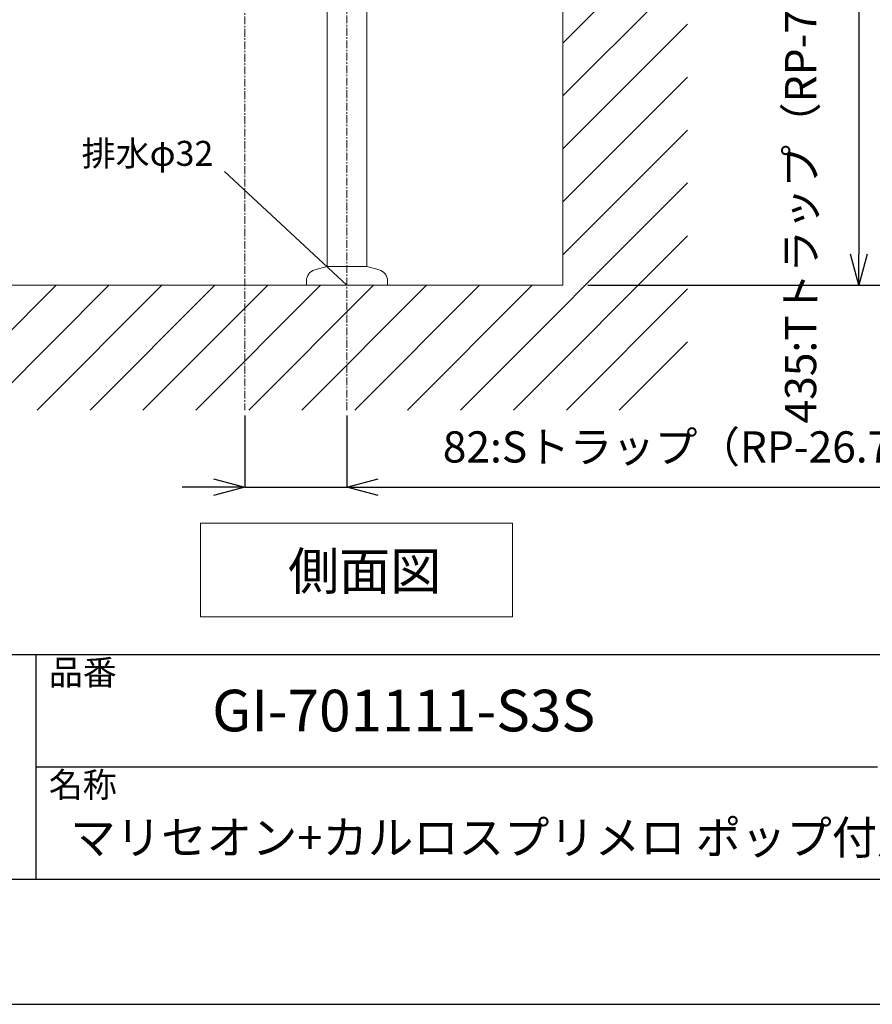
# Model space of a CAD drawing. Units: millimetres. Extents: x 380 to 4580, y 172 to 3142.
# Drawn here: x 3142 to 3826, y 172 to 961 of the extents above; entities that cross this region are included whole.
import ezdxf

# ---------------------------------------------------------------- set-up
doc = ezdxf.new("R2010")
doc.units = ezdxf.units.MM
doc.linetypes.add('CENTER1', pattern=[10, 6.25, -1.25, 1.25, -1.25])
for name, color, linetype, lineweight in [('中心線', 1, 'CENTER1', 0), ('図面枠', 6, 'Continuous', 25), ('太線', 4, 'Continuous', 15), ('寸法', 3, 'Continuous', 5), ('文字', 4, 'Continuous', 15), ('細線', 7, 'Continuous', 9), ('配管', 31, 'Continuous', 15)]:
    doc.layers.add(name, color=color, linetype=linetype, lineweight=lineweight)
doc.styles.add('japanese', font='romans.shx', dxfattribs={"bigfont": 'bigfont.shx'})
doc.dimstyles.new('KIHON', dxfattribs={"dimscale": 10, "dimtxt": 2.5, "dimasz": 2.5, "dimexe": 0, "dimexo": 2, "dimgap": 1, "dimtad": 1, "dimdec": 0, "dimdsep": 46, "dimtxsty": 'japanese', "dimblk": 'OPEN30', "dimcen": 2.5, "dimadec": 0, "dimazin": 0, "dimtfac": 1, "dimtdec": 0, "dimtmove": 0, "dimatfit": 0, "dimfxl": 1, "dimarcsym": 0})

# ---------------------------------------------------------------- blocks, each defined once
blk = doc.blocks.new('_Open30')
at = {"color": 0, "linetype": 'ByBlock', "lineweight": -2}
for p, q in [((-1, 0.268), (0, 0)), ((0, 0), (-1, -0.268)), ((0, 0), (-1, 0))]:
    blk.add_line(p, q, dxfattribs=at)
blk = doc.blocks.new('*D24')
at = {"layer": 'Defpoints', "color": 0, "transparency": 16777216}
for p in [(3322.83, 663.74), (3404.83, 663.74), (3404.83, 586.23)]:
    blk.add_point(p, dxfattribs=at)
at = {"layer": '寸法', "color": 0, "lineweight": -2, "transparency": 16777216}
for p, q in [((3322.83, 643.74), (3322.83, 586.23)), ((3404.83, 643.74), (3404.83, 586.23)), ((3297.83, 586.23), (3272.83, 586.23)), ((3322.83, 586.23), (3404.83, 586.23)), ((3429.83, 586.23), (4082.21, 586.23))]:
    blk.add_line(p, q, dxfattribs=at)
at = {"layer": '寸法', "color": 0, "lineweight": -2, "transparency": 16777216, "xscale": 25, "yscale": 25, "zscale": 25}
blk.add_blockref('_Open30', (3322.83, 586.23), dxfattribs=at)
at = {"layer": '寸法', "color": 0, "lineweight": -2, "transparency": 16777216, "xscale": 25, "yscale": 25, "zscale": 25, "rotation": 180}
blk.add_blockref('_Open30', (3404.83, 586.23), dxfattribs=at)
at = {"layer": '寸法', "color": 0, "transparency": 16777216, "insert": (3768.52, 615.28), "char_height": 25, "attachment_point": 5, "style": 'japanese'}
blk.add_mtext('82:Sトラップ（RP-26.791.5)排水位置', dxfattribs=at)
blk = doc.blocks.new('*D26')
at = {"layer": 'Defpoints', "color": 0, "transparency": 16777216}
for p in [(3700.96, 1182.98), (3577.83, 747.98), (3815.08, 747.98)]:
    blk.add_point(p, dxfattribs=at)
at = {"layer": '寸法', "color": 0, "lineweight": -2, "transparency": 16777216}
for p, q in [((3720.96, 1182.98), (3815.08, 1182.98)), ((3815.08, 1157.98), (3815.08, 772.98)), ((3597.83, 747.98), (3815.08, 747.98))]:
    blk.add_line(p, q, dxfattribs=at)
at = {"layer": '寸法', "color": 0, "lineweight": -2, "transparency": 16777216, "xscale": 25, "yscale": 25, "zscale": 25}
for p, rotation in [((3815.08, 1182.98), 90), ((3815.08, 747.98), 270)]:
    blk.add_blockref('_Open30', p, dxfattribs=dict(at, rotation=rotation))
at = {"layer": '寸法', "color": 0, "transparency": 16777216, "insert": (3771.75, 965.48), "char_height": 25, "width": 528.1108, "attachment_point": 5, "rotation": 90, "style": 'japanese'}
blk.add_mtext('435:Tトラップ（RP-710.165.5K）排水位置', dxfattribs=at)
blk = doc.blocks.new('*D27')
at = {"layer": 'Defpoints', "color": 0, "transparency": 16777216}
for p in [(3700.96, 1252.98), (3577.83, 747.98), (3940.98, 747.98)]:
    blk.add_point(p, dxfattribs=at)
at = {"layer": '寸法', "color": 0, "lineweight": -2, "transparency": 16777216}
for p, q in [((3720.96, 1252.98), (3940.98, 1252.98)), ((3940.98, 1227.98), (3940.98, 772.98)), ((3597.83, 747.98), (3940.98, 747.98))]:
    blk.add_line(p, q, dxfattribs=at)
at = {"layer": '寸法', "color": 0, "lineweight": -2, "transparency": 16777216, "xscale": 25, "yscale": 25, "zscale": 25}
for p, rotation in [((3940.98, 1252.98), 90), ((3940.98, 747.98), 270)]:
    blk.add_blockref('_Open30', p, dxfattribs=dict(at, rotation=rotation))
at = {"layer": '寸法', "color": 0, "transparency": 16777216, "insert": (3897.65, 1030.48), "char_height": 25, "width": 477.3431, "attachment_point": 5, "rotation": 90, "style": 'japanese'}
blk.add_mtext('505:Tトラップラウンドボトム（RP-19.235.5）排水位置', dxfattribs=at)
blk = doc.blocks.new('*D28')
at = {"layer": 'Defpoints', "color": 0, "transparency": 16777216}
for p in [(3700.96, 1267.98), (3577.83, 747.98), (4065.37, 747.98)]:
    blk.add_point(p, dxfattribs=at)
at = {"layer": '寸法', "color": 0, "lineweight": -2, "transparency": 16777216}
for p, q in [((3720.96, 1267.98), (4065.37, 1267.98)), ((4065.37, 1242.98), (4065.37, 772.98)), ((3597.83, 747.98), (4065.37, 747.98))]:
    blk.add_line(p, q, dxfattribs=at)
at = {"layer": '寸法', "color": 0, "lineweight": -2, "transparency": 16777216, "xscale": 25, "yscale": 25, "zscale": 25}
for p, rotation in [((4065.37, 1267.98), 90), ((4065.37, 747.98), 270)]:
    blk.add_blockref('_Open30', p, dxfattribs=dict(at, rotation=rotation))
at = {"layer": '寸法', "color": 0, "transparency": 16777216, "insert": (4022.04, 1017.17), "char_height": 25, "width": 477.3431, "attachment_point": 5, "rotation": 90, "style": 'japanese'}
blk.add_mtext('520:Pトラップ（RP-26.735.5）排水位置', dxfattribs=at)

msp = doc.modelspace()

# ---------------------------------------------------------------- linework, layer by layer
msp.add_lwpolyline([(380.19, 171.92), (4580.19, 171.92), (4580.19, 3141.92), (380.19, 3141.92)], close=True)
at = {"layer": '中心線'}
for p, q in [((3322.83, 1833.42), (3322.83, 647.98)), ((3404.83, 647.98), (3404.83, 1216.9))]:
    msp.add_line(p, q, dxfattribs=at)
at = {"layer": '図面枠'}
for p, q in [((4480.19, 451.92), (2555.72, 451.92)), ((3155.72, 271.92), (3155.72, 451.92)), ((3830.19, 361.92), (3155.72, 361.92)), ((4480.19, 271.92), (480.19, 271.92))]:
    msp.add_line(p, q, dxfattribs=at)
at = {"layer": '太線'}
for q in [(3577.83, 1833.42), (2977.83, 747.98)]:
    msp.add_line((3577.83, 747.98), q, dxfattribs=at)
at = {"layer": '文字'}
for p, q in [((3404.83, 747.98), (3306.66, 839.21)), ((3287.49, 557.46), (3537.49, 557.46)), ((3287.49, 557.46), (3287.49, 482.46)), ((3537.49, 482.46), (3537.49, 557.46)), ((3287.49, 482.46), (3537.49, 482.46))]:
    msp.add_line(p, q, dxfattribs=at)
at = {"layer": '細線'}
for p, q in [((3577.83, 942.1), (3677.83, 1042.1)), ((3577.83, 899.68), (3677.83, 999.68)), ((3577.83, 857.25), (3677.83, 957.25)), ((3577.83, 814.83), (3677.83, 914.83)), ((3577.83, 772.4), (3677.83, 872.4)), ((3495.84, 647.98), (3677.83, 829.97)), ((3538.26, 647.98), (3677.83, 787.55)), ((3071.57, 647.98), (3171.57, 747.98)), ((3114, 647.98), (3214, 747.98)), ((3156.43, 647.98), (3256.43, 747.98)), ((3198.85, 647.98), (3298.85, 747.98)), ((3241.28, 647.98), (3341.28, 747.98)), ((3283.71, 647.98), (3383.71, 747.98)), ((3326.13, 647.98), (3426.13, 747.98)), ((3368.56, 647.98), (3468.56, 747.98)), ((3410.99, 647.98), (3510.99, 747.98)), ((3453.41, 647.98), (3553.41, 747.98)), ((3580.69, 647.98), (3677.83, 745.12)), ((3623.12, 647.98), (3677.83, 702.69))]:
    msp.add_line(p, q, dxfattribs=at)
at = {"layer": '配管'}
for p, q in [((3388.83, 762.98), (3388.83, 1215.9)), ((3420.83, 762.98), (3420.83, 1215.9)), ((3379, 760.34), (3388.83, 762.98)), ((3420.83, 762.98), (3388.83, 762.98)), ((3430.66, 760.34), (3420.83, 762.98)), ((3372.33, 751.65), (3372.33, 747.98)), ((3437.33, 751.65), (3437.33, 747.98)), ((3437.33, 747.98), (3372.33, 747.98))]:
    msp.add_line(p, q, dxfattribs=at)
for centre, start, end in [((3381.33, 751.65), 105, 180), ((3428.33, 751.65), 0, 75)]:
    msp.add_arc(centre, 9, start, end, dxfattribs=at)

# ---------------------------------------------------------------- texts
at = {"layer": '文字', "style": 'japanese'}
for s, height, p in [('排水φ32', 20, (3192.08, 843.71)), ('側面図', 30, (3357.65, 504.06)), ('品番', 20, (3165.72, 427.79)), ('GI-701111-S3S', 33.3333, (3296.76, 390.61)), ('名称', 20, (3165.72, 337.82)), ('マリセオン+カルロスプリメロ ポップ付属', 26.6667, (3183.07, 292.21))]:
    msp.add_text(s, height=height, dxfattribs=at).set_placement(p)

# ---------------------------------------------------------------- dimensions: what is measured, and where the dimension line sits
at = {"layer": '寸法'}
for base, p1, text, picture, middle in [((3940.98, 747.98), (3700.96, 1252.98), '<>:Tトラップラウンドボトム（RP-19.235.5）排水位置', '*D27', (3940.98, 1030.48)), ((4065.37, 747.98), (3700.96, 1267.98), '<>:Pトラップ（RP-26.735.5）排水位置', '*D28', (4065.37, 1017.17)), ((3815.08, 747.98), (3700.96, 1182.98), '<>:Tトラップ（RP-710.165.5K）排水位置', '*D26', (3815.08, 965.48))]:
    dim = msp.add_linear_dim(base=base, p1=p1, p2=(3577.83, 747.98), angle=90, text=text, dimstyle='KIHON', dxfattribs=at)
    dim.commit()
    dim.dimension.update_dxf_attribs({"geometry": picture, "text_midpoint": middle, "dimtype": 160})
dim = msp.add_linear_dim(base=(3404.83, 586.23), p1=(3322.83, 663.74), p2=(3404.83, 663.74), text='<>:Sトラップ（RP-26.791.5)排水位置', dimstyle='KIHON', dxfattribs=at)
dim.commit()
dim.dimension.update_dxf_attribs({"geometry": '*D24', "text_midpoint": (3768.52, 615.28)})

doc.saveas('drawing.dxf')
